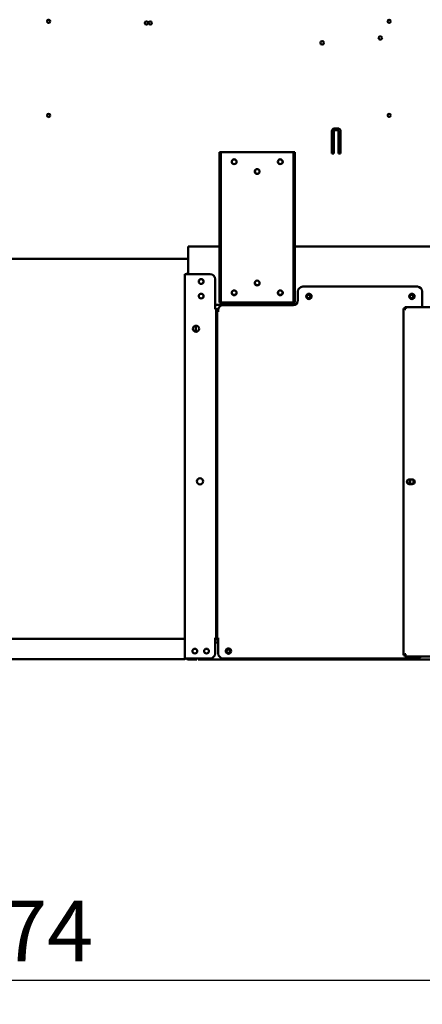
# Model space of a CAD drawing. Units: millimetres. Extents: x 82 to 7308, y 125 to 5125.
# Drawn here: x 3646 to 4060, y 1228 to 2243 of the extents above; entities that cross this region are included whole.
import ezdxf

# ---------------------------------------------------------------- set-up
doc = ezdxf.new("R2010")
doc.units = ezdxf.units.MM
doc.header["$LTSCALE"] = 25
doc.layers.add('Dimension (ISO)', color=7, linetype='Continuous', lineweight=25)
doc.layers.add('Visible (ISO)', color=7, linetype='Continuous', lineweight=50)
doc.styles.add('Note Text (ISO)', font='tahoma.ttf')
doc.dimstyles.new('Default (ISO)', dxfattribs={"dimscale": 25, "dimtxt": 2.5, "dimasz": 2.5, "dimexe": 1, "dimexo": 2, "dimgap": 0.762, "dimtad": 1, "dimtoh": 1, "dimdec": 1, "dimrnd": 1e-08, "dimzin": 0, "dimdsep": 46, "dimtxsty": 'Note Text (ISO)', "dimcen": 0.09, "dimdle": 10, "dimclrd": 256, "dimclre": 256, "dimclrt": 256, "dimadec": 1, "dimazin": 0, "dimtfac": 1.40208, "dimtmove": 0, "dimatfit": 3, "dimfxl": 1, "dimtolj": 1, "dimtzin": 0, "dimlwd": -1, "dimlwe": -1, "dimarcsym": 0})

# ---------------------------------------------------------------- blocks, each defined once
blk = doc.blocks.new('*D22')
at = {"layer": 'Defpoints', "color": 0, "transparency": 16777216}
for p in [(2732.7, 2219.6), (4507.3, 2219.6), (4507.3, 1253.2)]:
    blk.add_point(p, dxfattribs=at)
at = {"layer": 'Dimension (ISO)', "transparency": 16777216}
for p, q in [((2732.7, 2169.6), (2732.7, 1228.2)), ((4507.3, 2169.6), (4507.3, 1228.2)), ((2795.2, 1253.2), (4444.8, 1253.2))]:
    blk.add_line(p, q, dxfattribs=at)
for points in [[(2795.2, 1263.6), (2795.2, 1242.8), (2732.7, 1253.2)], [(4444.8, 1263.6), (4444.8, 1242.8), (4507.3, 1253.2)]]:
    blk.add_solid(points, dxfattribs=at)
at = {"layer": 'Dimension (ISO)', "transparency": 16777216, "insert": (3532, 1335), "char_height": 62.5, "attachment_point": 1, "style": 'Note Text (ISO)'}
blk.add_mtext('\\A1;1774', dxfattribs=at)

msp = doc.modelspace()

# ---------------------------------------------------------------- linework, layer by layer
at = {"layer": 'Visible (ISO)'}
for p, q in [((3674.81, 2242.51), (3676.19, 2242.51)), ((3970, 2130.71), (3973, 2130.71)), ((3967, 2104.71), (3967, 2127.71)), ((3969, 2126.27), (3967, 2126.27)), ((3969, 2127.71), (3969, 2104.71)), ((3973, 2128.71), (3970, 2128.71)), ((3974, 2104.71), (3974, 2127.71)), ((3976, 2126.27), (3974, 2126.27)), ((3976, 2127.71), (3976, 2104.71)), ((3852.7, 2106.31), (3851.5, 2106.31)), ((3851.5, 2101.31), (3851.5, 2106.31)), ((3851.5, 1956.31), (3851.5, 2101.31)), ((3852.7, 2106.31), (3852.7, 2101.31)), ((3852.7, 2106.31), (3853.7, 2106.31)), ((3852.7, 1956.31), (3852.7, 2101.31)), ((3853.7, 2106.31), (3926.7, 2106.31)), ((3926.7, 2106.31), (3927.7, 2106.31)), ((3927.7, 2101.31), (3927.7, 2106.31)), ((3928.9, 2106.31), (3927.7, 2106.31)), ((3927.7, 2101.31), (3927.7, 1956.31)), ((3928.9, 2106.31), (3928.9, 2101.31)), ((3928.9, 1956.31), (3928.9, 2101.31)), ((3969, 2104.71), (3967, 2104.71)), ((3976, 2104.71), (3974, 2104.71)), ((3851.5, 2008.91), (3819, 2008.91)), ((3819, 2006.71), (3819, 2008.91)), ((4326.1, 2008.91), (3928.9, 2008.91)), ((3819, 2006.71), (3819, 1980.41)), ((3819, 1996.31), (2807, 1996.31)), ((3815.8, 1584.61), (3815.8, 1980.41)), ((3815.8, 1980.41), (3818, 1980.41)), ((3841.8, 1980.41), (3818, 1980.41)), ((3846.8, 1975.41), (3846.8, 1945.42)), ((3932.1, 1962.61), (3932.1, 1953.61)), ((3937.1, 1967.61), (4055.1, 1967.61)), ((4060.1, 1962.61), (4060.1, 1946.61)), ((3928.8, 1948.91), (3846.8, 1948.91)), ((3851.5, 1951.31), (3851.5, 1956.31)), ((3851.5, 1951.31), (3852.7, 1951.31)), ((3852.7, 1956.31), (3852.7, 1951.31)), ((3853.7, 1951.31), (3852.7, 1951.31)), ((3926.7, 1951.31), (3853.7, 1951.31)), ((3927.1, 1948.61), (3855.1, 1948.61)), ((3927.7, 1951.31), (3926.7, 1951.31)), ((3927.7, 1951.31), (3927.7, 1956.31)), ((3927.7, 1951.31), (3928.9, 1951.31)), ((3928.9, 1956.31), (3928.9, 1951.31)), ((3845.79, 1945.41), (3845.79, 1945.42)), ((3845.79, 1945.42), (3846.8, 1945.42)), ((3845.8, 1945.41), (3845.79, 1945.41)), ((3848, 1945.41), (3845.8, 1945.41)), ((3848, 1945.41), (3848, 1604.61)), ((3848, 1942.01), (3848.9, 1942.01)), ((3848, 1940.01), (3848.9, 1940.01)), ((3848.8, 1942.01), (3848.8, 1942.41)), ((3848.9, 1942.41), (3848.8, 1942.41)), ((3848.9, 1604.61), (3848.9, 1942.61)), ((3851.1, 1942.61), (3848.9, 1942.61)), ((3850, 1942.61), (3850, 1943.41)), ((3850.1, 1942.62), (3850.1, 1943.61)), ((3850.1, 1942.62), (3851.11, 1942.62)), ((3851.11, 1942.61), (3851.1, 1942.61)), ((3851.11, 1942.62), (3851.11, 1942.61)), ((4040.7, 1945.27), (4042.9, 1944.27)), ((4041.9, 1945.27), (4040.7, 1945.27)), ((4040.7, 1587.95), (4040.7, 1945.27)), ((4042.9, 1944.27), (4041.9, 1945.27)), ((4042.04, 1945.41), (4042.04, 1946.61)), ((4043.04, 1944.41), (4042.04, 1946.61)), ((4042.04, 1946.61), (4429.36, 1946.61)), ((4043.04, 1944.41), (4042.04, 1945.41)), ((4043.04, 1944.41), (4042.9, 1944.27)), ((3827, 1921.03), (3827, 1927.4)), ((4046.75, 1769.06), (4049.85, 1769.06)), ((4047.5, 1769.06), (4047.5, 1764.16)), ((4049.85, 1764.16), (4046.75, 1764.16)), ((3848.9, 1624.01), (3848, 1624.01)), ((3848.9, 1622.01), (3848, 1622.01)), ((2778.34, 1604.91), (3815.66, 1604.91)), ((3815.66, 1602.71), (3815.66, 1604.91)), ((3845.79, 1604.6), (3845.79, 1604.61)), ((3845.79, 1604.61), (3845.8, 1604.61)), ((3846.8, 1604.6), (3845.79, 1604.6)), ((3845.8, 1604.61), (3848, 1604.61)), ((3846.8, 1604.6), (3846.8, 1589.61)), ((3850.1, 1604.01), (3846.8, 1604.01)), ((3848.9, 1604.61), (3851.1, 1604.61)), ((3850, 1601.01), (3850, 1604.01)), ((3850.1, 1589.61), (3850.1, 1604.6)), ((3851.11, 1604.6), (3850.1, 1604.6)), ((3851.1, 1604.61), (3851.11, 1604.61)), ((3851.11, 1604.61), (3851.11, 1604.6)), ((3815.66, 1585.91), (3815.66, 1602.71)), ((3846.8, 1601.01), (3850.1, 1601.01)), ((2759.2, 1583.71), (3814.66, 1583.71)), ((3814.66, 1583.71), (3814.8, 1583.71)), ((3814.8, 1583.71), (3814.8, 1583.73)), ((3815.8, 1584.61), (3818, 1584.61)), ((3841.8, 1584.61), (3818, 1584.61)), ((3819.2, 1583.61), (3823.2, 1583.61)), ((3828.2, 1583.61), (3823.2, 1583.61)), ((3828.2, 1583.61), (3828.2, 1584.61)), ((3829.34, 1584.61), (3829.34, 1583.61)), ((4425.66, 1583.61), (3829.34, 1583.61)), ((4055.1, 1584.61), (3855.1, 1584.61)), ((4042.9, 1588.95), (4040.7, 1587.95)), ((4041.9, 1587.95), (4040.7, 1587.95)), ((4042.9, 1588.95), (4041.9, 1587.95)), ((4042.04, 1586.61), (4043.04, 1588.81)), ((4043.04, 1588.81), (4042.04, 1587.81)), ((4042.04, 1587.81), (4042.04, 1586.61)), ((4429.36, 1586.61), (4042.04, 1586.61)), ((4042.9, 1588.95), (4043.04, 1588.81))]:
    msp.add_line(p, q, dxfattribs=at)
for centre, radius in [((3675.5, 2241.01), 1.65), ((4026, 2241.01), 1.65), ((3776.2, 2239.31), 1.65), ((3780.1, 2239.31), 1.65), ((4017, 2223.81), 1.8), ((3957, 2218.81), 1.8), ((3675.5, 2144.01), 1.65), ((4026, 2144.01), 1.65), ((3866.5, 2096.31), 2.5), ((3866.5, 2096.31), 2.45), ((3913.9, 2096.31), 2.5), ((3913.9, 2096.31), 2.45), ((3890.2, 2086.31), 2.5), ((3890.2, 2086.31), 2.45), ((3832.5, 1972.91), 2.45), ((3890.2, 1971.31), 2.5), ((3832.5, 1957.91), 2.45), ((3866.5, 1961.31), 2.5), ((3913.9, 1961.31), 2.5), ((3943.4, 1957.61), 2.75), ((3943, 1957.51), 1.8), ((4049.4, 1957.61), 2.75), ((4049, 1957.51), 1.8), ((3827.3, 1924.21), 3.2), ((3831.3, 1767.06), 3.2), ((3826, 1592.11), 2.45), ((3838, 1592.11), 2.45), ((3860.6, 1592.11), 2.75), ((3860.5, 1592.11), 1.8)]:
    msp.add_circle(centre, radius, dxfattribs=at)
for centre, radius, start, end in [((3970, 2127.71), 3, 90, 180), ((3973, 2127.71), 3, 0, 90), ((3970, 2127.71), 1, 90, 180), ((3973, 2127.71), 1, 0, 90), ((3819.2, 1979.41), 2.2, 95.21591, 152.96431), ((3841.8, 1975.41), 5, 0, 90), ((3832.5, 1972.81), 2.5, 30.99745, 149.00255), ((3832.4, 1972.91), 2.5, 300.99745, 43.37921), ((3890.2, 1971.61), 2.5, 183.43981, 356.56019), ((3832.5, 1957.81), 2.5, 30.99745, 149.00255), ((3832.4, 1957.91), 2.5, 300.99745, 43.37921), ((3866.5, 1961.61), 2.5, 183.43981, 356.56019), ((3913.9, 1961.61), 2.5, 183.43981, 356.56019), ((3937.1, 1962.61), 5, 90, 180), ((4055.1, 1962.61), 5, 0, 90), ((3855.1, 1943.61), 5, 90, 180), ((3927.1, 1953.61), 5, 270, 0), ((3943, 1957.71), 1.8, 183.18474, 356.81526), ((4049, 1957.71), 1.8, 183.18474, 356.81526), ((3855, 1943.41), 5, 152.15367, 180), ((4046.75, 1766.61), 2.45, 90, 270), ((4048.4, 1767.01), 4, 175.12094, 212.13305), ((4048, 1767.01), 3.2, 152.94347, 242.54587), ((4048, 1767.01), 3.2, 297.04811, 37.59218), ((4049.85, 1766.61), 2.45, 270, 90), ((3819.2, 1585.81), 2.2, 213.05573, 270), ((3841.8, 1589.61), 5, 270, 0), ((3855.1, 1589.61), 5, 180, 270), ((4055.1, 1589.61), 5, 270, 323.1301)]:
    msp.add_arc(centre, radius, start, end, dxfattribs=at)
for points in [[(3814.8, 1583.73), (3814.75, 1583.72), (3814.7, 1583.71), (3814.66, 1583.71)], [(3814.8, 1583.71), (3814.9, 1583.71), (3815.01, 1583.72), (3815.11, 1583.73)]]:
    msp.add_open_spline(points, degree=3, dxfattribs=at)
for points, knots in [([(3814.8, 1583.73), (3815.09, 1583.83), (3815.36, 1584.21), (3815.52, 1584.8), (3815.61, 1585.13), (3815.66, 1585.52), (3815.66, 1585.91)], [-0.90511512, -0.90511512, -0.90511512, -0.90511512, -0.3216551, -0.3216551, -0.3216551, 0, 0, 0, 0]), ([(3816.57, 1584.62), (3816.41, 1584.4), (3816.21, 1584.21), (3815.99, 1584.07), (3815.72, 1583.89), (3815.42, 1583.78), (3815.11, 1583.73)], [-0.61379724, -0.61379724, -0.61379724, -0.61379724, -0.38132117, -0.38132117, -0.38132117, -0.09488488, -0.09488488, -0.09488488, -0.09488488]), ([(3815.62, 1585.35), (3815.68, 1585.43), (3815.73, 1585.52), (3815.76, 1585.62), (3815.78, 1585.72), (3815.8, 1585.81), (3815.8, 1585.91)], [0.6336208, 0.6336208, 0.6336208, 0.6336208, 0.82289315, 0.82289315, 0.82289315, 1, 1, 1, 1])]:
    msp.add_open_spline(points, degree=3, knots=knots, dxfattribs=at)

# ---------------------------------------------------------------- dimensions: what is measured, and where the dimension line sits
at = {"layer": 'Dimension (ISO)'}
dim = msp.add_linear_dim(base=(4507.3, 1253.2), p1=(2732.7, 2219.61), p2=(4507.3, 2219.61), dimstyle='Default (ISO)', override={"dimgap": 0.762, "dimtoh": 0, "dimdec": 0, "dimlfac": 0.999662, "dimtol": 0, "dimlim": 0, "dimtp": 0, "dimtm": 0, "dimtdec": 2, "dimtofl": 0, "dimatfit": 1}, dxfattribs=at)
dim.commit()
dim.dimension.update_dxf_attribs({"geometry": '*D22', "text_midpoint": (3620, 1253.2), "dimtype": 160})

doc.saveas('drawing.dxf')
